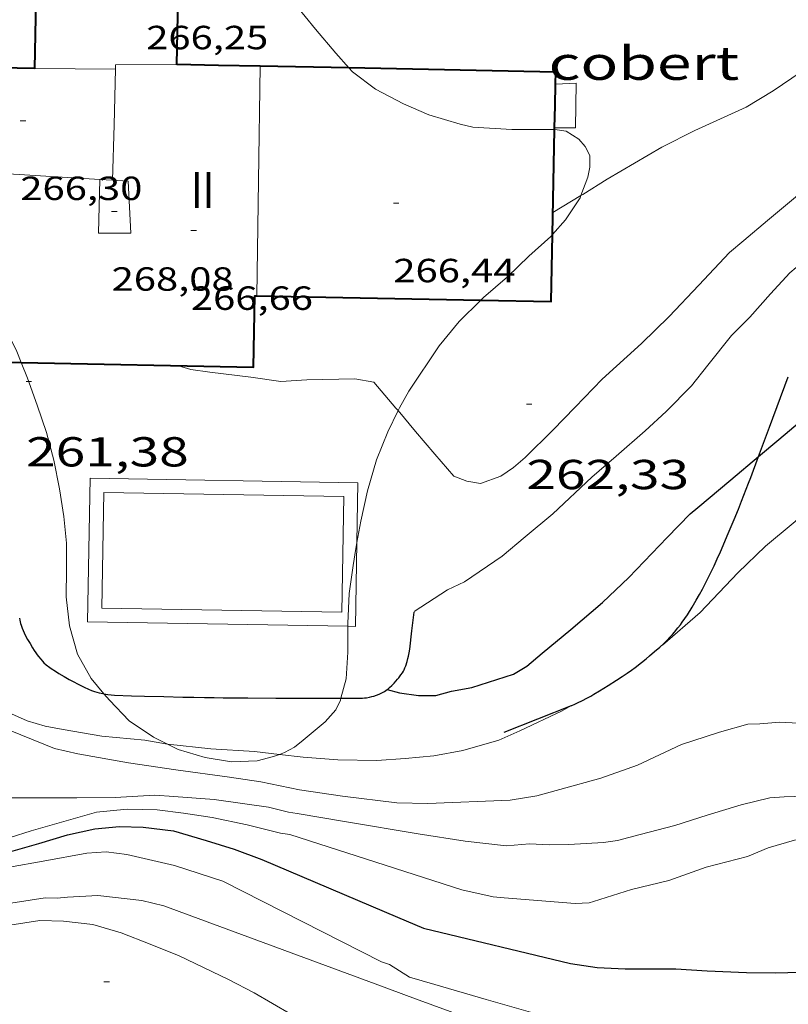
# Model space of a CAD drawing. Units: inches. Extents: x 451998 to 453005, y 4600998 to 4601501.
# Drawn here: x 452751 to 452778, y 4601360 to 4601395 of the extents above; entities that cross this region are included whole.
import ezdxf
from ezdxf.enums import TextEntityAlignment as Align

# ---------------------------------------------------------------- set-up
doc = ezdxf.new("R2010")
doc.units = ezdxf.units.IN
doc.header["$MEASUREMENT"] = 0
for name, color, linetype, lineweight in [('BOSC', 7, 'Continuous', 0), ('COBERT', 7, 'Continuous', 0), ('CORBA DE NIVELL', 7, 'Continuous', 0), ('CORBA MESTRA', 7, 'Continuous', 0), ('COTA ALTIMETRICA', 7, 'Continuous', 0), ('COTA EDIFICI', 7, 'Continuous', 0), ('FACANA EXTERIOR', 7, 'Continuous', 0), ('LINIA VOLUMETRICA', 7, 'Continuous', 0), ('MUR', 7, 'Continuous', 0), ('MUR CONTENCIO', 7, 'Continuous', 0), ('PISCINA', 7, 'Continuous', 0), ('TEXT DE NUMERO DE PLANTES', 7, 'Continuous', 0)]:
    doc.layers.add(name, color=color, linetype=linetype, lineweight=lineweight)
doc.styles.add('Style-Arial', font='ARIAL.TTF')
doc.linetypes.add('bosc', pattern='A,-2.235,[9,dgnlstyle-mataro.shx,S=0.035752,R=0,X=0,Y=0],-2.235', length=4.47)

# ---------------------------------------------------------------- blocks, each defined once
blk = doc.blocks.new('COTA')
at = {"color": 0, "linetype": 'ByBlock', "lineweight": -2}
blk.add_line((0, 0), (0.2, 0), dxfattribs=at)

msp = doc.modelspace()

# ---------------------------------------------------------------- linework, layer by layer
at = {"layer": 'BOSC', "color": 3, "linetype": 'bosc', "lineweight": 20}
for points in [[(452762.7017602605, 4601393.416222743, 269.0196113500519), (452762.2309061548, 4601393.948121623, 269.1274172545009), (452761.5059115863, 4601394.812128464, 269.1514172917105), (452760.7609172602, 4601395.712135511, 269.17541732892), (452760.2679219892, 4601396.436140375, 269.1834173413233), (452759.8599268424, 4601397.159144592, 269.2714174777585), (452759.4329320228, 4601397.929149024, 269.495417825048), (452759.274933781, 4601398.193150634, 269.4874178126449), (452759.0419378813, 4601398.781153313, 269.4874178126449)], [(452770.06973018, 4601391.216970278, 268.7275568475293), (452769.6118968385, 4601391.212061377, 268.7354166467441), (452768.5388951598, 4601391.210069516, 268.7434166591472), (452767.1378936555, 4601391.298080282, 268.7514166715505), (452766.6868937302, 4601391.400083862, 268.7514166715505), (452765.5688945462, 4601391.736092866, 268.815416770776), (452764.66189616, 4601392.134100365, 268.8474168203889), (452763.6568985853, 4601392.659108805, 268.8554168327921), (452762.8249019845, 4601393.277116076, 268.9914170436464), (452762.7017602605, 4601393.416222743, 269.0196113500519)], [(452771.0123216537, 4601388.841181438, 268.6883021193837), (452771.2568864067, 4601389.501046243, 268.695416584728), (452771.327889271, 4601389.864046266, 268.695416584728), (452771.3308924625, 4601390.284046896, 268.7034165971313), (452771.1658946422, 4601390.605048645, 268.7034165971313), (452770.9338962933, 4601390.870050816, 268.7034165971313), (452770.4868977474, 4601391.153054647, 268.7114166095345), (452770.0778975989, 4601391.217057849, 268.7274166343409), (452770.06973018, 4601391.216970278, 268.7275568475293)], [(452769.9965164619, 4601387.450053209, 268.5857694419758), (452770.4588735909, 4601387.975049932, 268.6634165351152), (452770.9818803504, 4601388.759047179, 268.6874165723249), (452771.0123216537, 4601388.841181438, 268.6883021193837)], [(452767.4306624422, 4601385.098262879, 268.2695942707267), (452767.5228479001, 4601385.18906789, 268.2874159521648), (452768.3828548634, 4601385.931062515, 268.3434160389872), (452769.1518616628, 4601386.670057826, 268.5194163118576), (452769.9348682639, 4601387.380052986, 268.57541639868), (452769.9965164619, 4601387.450053209, 268.5857694419758)], [(452764.4624703508, 4601381.141326698, 267.3410187996361), (452764.5088132565, 4601381.239084634, 267.3834145506033), (452764.8508183392, 4601381.83908297, 267.5354147862641), (452765.9358323132, 4601383.459077249, 268.015415530456), (452766.6538400579, 4601384.333073157, 268.1194156916977), (452767.4306624422, 4601385.098262879, 268.2695942707267)], [(452750.1499258127, 4601384.51179346, 267.1327879811691), (452750.3338137846, 4601384.205196786, 267.1194141412977), (452750.8018073476, 4601383.261191772, 267.0314140048624), (452750.9613644952, 4601382.857473913, 266.9074512164221)], [(452750.9613644952, 4601382.857473913, 266.9074512164221), (452751.1828006239, 4601382.297187387, 266.7354135459441), (452751.5357938263, 4601381.329183208, 266.57541329788), (452751.8707869707, 4601380.357179158, 266.4234130622193), (452752.123779783, 4601379.35817569, 266.1114125784944), (452752.3357723496, 4601378.335172496, 266.0074124172529), (452752.4927650358, 4601377.33916976, 265.8234121319793), (452752.5857580022, 4601376.393167587, 265.5674117350769), (452752.5777508878, 4601375.457166197, 265.4794115986416), (452752.5757433504, 4601374.464164673, 265.1194110404977), (452752.6907356906, 4601373.431162199, 264.8554106311921), (452752.9757283629, 4601372.407158449, 264.7034103955313), (452753.4617225456, 4601371.541153419, 264.4154099490161), (452753.9230807309, 4601370.99144158, 264.3312709174734)], [(452762.9900706941, 4601376.414269771, 266.0445451531239), (452763.1317803238, 4601377.18008879, 266.1994127149297), (452763.362788884, 4601378.261088714, 266.5674132854768), (452763.6867977933, 4601379.369087973, 266.7514135707505), (452764.0978060409, 4601380.372086409, 267.0074139676528), (452764.4624703508, 4601381.141326698, 267.3410187996361)], [(452762.6588604409, 4601373.408796808, 265.107307765819), (452762.6577517654, 4601373.5130867, 265.1194110404977), (452762.7107599587, 4601374.582087955, 265.5274116730608), (452762.8497677921, 4601375.586088457, 265.8874122312048), (452762.948772536, 4601376.191088645, 265.9994124048497), (452762.9900706941, 4601376.414269771, 266.0445451531239)], [(452762.4132129121, 4601370.831152785, 264.5056647151654), (452762.6087366434, 4601371.530083998, 264.7834105195632), (452762.668743937, 4601372.479085015, 264.9994108544497), (452762.6588604409, 4601373.408796808, 265.107307765819)], [(452753.9230807309, 4601370.99144158, 264.3312709174734), (452754.1197176171, 4601370.757147212, 264.2954097629681), (452754.8337131244, 4601370.01914065, 264.2714097257585), (452755.696710054, 4601369.438133201, 264.2714097257585), (452756.2057065871, 4601369.186195058, 264.2714097257585)], [(452760.2127534465, 4601368.817423768, 264.2917516921859), (452760.3897131341, 4601368.885096735, 264.2954097629681), (452760.7527151384, 4601369.075094274, 264.2954097629681), (452761.0647175267, 4601369.326092297, 264.2954097629681), (452761.8487237347, 4601369.984087368, 264.3514098497905), (452762.2277276077, 4601370.417085163, 264.3834098994033), (452762.3947305071, 4601370.765084437, 264.4794100482416), (452762.4132129121, 4601370.831152785, 264.5056647151654)], [(452756.2057065871, 4601369.186195058, 264.2714097257585), (452756.5897080848, 4601368.99612574, 264.2714097257585), (452757.5527073926, 4601368.708117986, 264.2794097381616), (452758.4927077043, 4601368.55711062, 264.2874097505649), (452759.4157093856, 4601368.590103668, 264.2874097505649), (452760.0027114111, 4601368.737099443, 264.2874097505649), (452760.2127534465, 4601368.817423768, 264.2917516921859)], [(452760.6256423364, 4601359.506080403, 260.2634035117553), (452759.3126461279, 4601360.274091556, 260.3274036109809), (452758.3836482766, 4601360.747099339, 260.3354036233841), (452756.6176519729, 4601361.595114052, 260.3514036481905), (452755.5816535914, 4601362.020122573, 260.3514036481905), (452754.5436550399, 4601362.423131073, 260.3514036481905), (452753.5256557758, 4601362.728139269, 260.3594036605937), (452752.4796550267, 4601362.843147385, 260.3594036605937), (452751.6286538363, 4601362.860153868, 260.3594036605937), (452750.5586509103, 4601362.693161728, 260.3594036605937), (452749.481646031, 4601362.270169244, 260.3594036605937), (452748.9526426311, 4601361.930172731, 260.3594036605937), (452748.6526402539, 4601361.678174617, 260.3594036605937), (452748.0946348894, 4601361.085177931, 260.3594036605937), (452747.8316318563, 4601360.739179389, 260.3594036605937), (452747.3786243025, 4601359.836181426, 260.3594036605937)]]:
    msp.add_polyline3d(points, dxfattribs=at)
at = {"layer": 'COBERT', "color": 1, "linetype": 'Continuous', "lineweight": 0}
msp.add_polyline3d([(452770.1019099432, 4601392.839060183, 266.1194125908978), (452770.8479113805, 4601392.876054578, 266.0474124792689), (452770.8218992077, 4601391.277052298, 266.055412491672), (452770.0708980433, 4601391.277057996, 266.1834126901232)], dxfattribs=at)
at = {"layer": 'CORBA DE NIVELL', "color": 30, "linetype": 'Continuous', "lineweight": 0}
for points, elevation in [([(452771.0123216537, 4601388.841181438), (452771.0818814462, 4601388.883046613), (452771.9588869563, 4601389.430040807), (452772.9348928626, 4601390.009034299), (452773.9168987328, 4601390.582027737), (452775.0989050799, 4601391.17701969), (452776.9319142876, 4601392.016007083), (452777.8969201845, 4601392.59600066), (452778.9049268992, 4601393.274994065), (452779.7879324641, 4601393.827988222), (452781.1389403783, 4601394.594979161), (452782.1609464167, 4601395.181972316), (452783.2729534748, 4601395.884964969), (452783.9617447761, 4601396.292342793)], 263.0004077552001), ([(452764.4624703508, 4601381.141326698), (452765.0888077518, 4601380.395078925), (452765.7778025906, 4601379.574072424), (452766.4647977299, 4601378.793066001), (452766.9247970167, 4601378.605062219), (452767.4117971495, 4601378.523058397), (452768.1398002888, 4601378.788053284), (452768.604803415, 4601379.105050248), (452769.0208067156, 4601379.455047633), (452770.0098157378, 4601380.44204166), (452770.808823168, 4601381.258036863), (452771.7768323398, 4601382.269031085), (452773.1898442349, 4601383.548022348), (452774.1818530417, 4601384.506016306), (452775.2338631935, 4601385.629010065), (452776.3418737887, 4601386.799003472), (452776.8508779012, 4601387.237000288), (452777.7028846396, 4601387.950994931), (452778.634892018, 4601388.732989072), (452781.0479110481, 4601390.747973887), (452782.0819190701, 4601391.593967353), (452782.1128149219, 4601391.619040664)], 262.0004062048), ([(452770.011874901, 4601388.239053733), (452771.0123216537, 4601388.841181438)], 263.0004077552001), ([(452765.0417587242, 4601373.943069279), (452766.2287664523, 4601374.719061475), (452766.8437695834, 4601375.006057254), (452768.1897785749, 4601375.916048452), (452769.017785132, 4601376.611043247), (452770.0097929903, 4601377.444037011), (452771.40280512, 4601378.758028479), (452772.2738121003, 4601379.500023021), (452773.3138206478, 4601380.414016548), (452774.0728270523, 4601381.103011857), (452774.9818354422, 4601382.023006385), (452775.5628419424, 4601382.761003123), (452776.4118513547, 4601383.827998335), (452777.0658574068, 4601384.491994401), (452777.8028648243, 4601385.318990091), (452778.4938716469, 4601386.076986024), (452778.7268734878, 4601386.271984558), (452780.0348850304, 4601387.525976578), (452780.7725202281, 4601388.231350195)], 261.0004046544), ([(452756.596812432, 4601382.747147006), (452757.0438121234, 4601382.615143409), (452757.7218124234, 4601382.516138111), (452759.1818132908, 4601382.332126748), (452760.2588138149, 4601382.181118342), (452761.1958157608, 4601382.246111333), (452762.9138186671, 4601382.278098349), (452763.5898187894, 4601382.156093029), (452764.3888129945, 4601381.229085529), (452764.4624703508, 4601381.141326698)], 262.0004062048), ([(452748.7557166608, 4601371.727189414), (452750.2257098727, 4601370.532176408), (452750.6117084908, 4601370.271173076), (452751.1687074348, 4601370.018168456), (452751.8167070205, 4601369.831163249), (452752.4647070767, 4601369.706158139), (452753.8457073968, 4601369.466147289), (452755.3897087662, 4601369.331135364), (452756.2057065871, 4601369.186195058)], 259.0004015536001), ([(452760.2127534465, 4601368.817423768), (452761.06071293, 4601368.72109139), (452762.3077141653, 4601368.629081786), (452763.7077161385, 4601368.603071122), (452764.7187181991, 4601368.668063552), (452765.7437205318, 4601368.766055927), (452766.782723607, 4601368.959048343), (452768.075728457, 4601369.334039113), (452768.8207321311, 4601369.666033975), (452770.3427399007, 4601370.379023532), (452770.6719786663, 4601370.568581919)], 259.0004015536001), ([(452756.2057065871, 4601369.186195058), (452756.2117089329, 4601369.185128901), (452757.7597100885, 4601369.021116901), (452759.31771173, 4601368.919104922), (452760.2127534465, 4601368.817423768)], 259.0004015536001), ([(452750.6396857261, 4601367.265168201), (452752.2746882078, 4601367.258155786), (452752.9566893335, 4601367.267150626), (452754.3316914956, 4601367.271140198), (452755.7466943039, 4601367.352129587), (452756.4246949909, 4601367.304124368), (452757.87969645, 4601367.199113166), (452759.8156974332, 4601366.933098064), (452760.5376971262, 4601366.745092294), (452760.8516972336, 4601366.695089834), (452762.6136977195, 4601366.399076006), (452765.1776984396, 4601365.970055887), (452766.8636990352, 4601365.704042681), (452768.3427001293, 4601365.546031213), (452769.1777019019, 4601365.609024976), (452769.8847027477, 4601365.576019561), (452770.5837039224, 4601365.588014276), (452771.8217063577, 4601365.656004989), (452772.3287077583, 4601365.737001266), (452773.1367105817, 4601365.943995456), (452774.3747149974, 4601366.272986573), (452775.5417195685, 4601366.636978284), (452776.755724258, 4601367.006969646), (452777.788727764, 4601367.257962196), (452778.2967288551, 4601367.297958405), (452779.3897307774, 4601367.327950158)], 257.0003984528), ([(452771.4636898005, 4601363.547004434), (452772.8296951431, 4601363.971994729), (452774.1586997301, 4601364.304985161), (452775.5067054013, 4601364.776975665), (452776.9877106339, 4601365.163965028), (452777.7187140434, 4601365.463959947), (452778.6687176863, 4601365.749953182), (452779.7117205477, 4601365.913945523), (452780.4347213652, 4601365.873939974), (452781.4397219521, 4601365.74593215), (452782.6497228947, 4601365.622922779), (452783.9607238423, 4601365.47991261), (452785.686724037, 4601365.152899007), (452787.0207246181, 4601364.956888582), (452787.8067255256, 4601364.915882553), (452788.1967255308, 4601364.836879472), (452789.3147262171, 4601364.698870775), (452790.1227275381, 4601364.707864659), (452791.247729874, 4601364.785856243), (452792.2974933363, 4601364.970924811)], 256.0003969024), ([(452750.0346554623, 4601363.400166799), (452751.8136603601, 4601363.682153739), (452752.2496609602, 4601363.672150415), (452752.6216617646, 4601363.702147639), (452753.700663885, 4601363.761139544), (452755.2806649841, 4601363.58312728), (452756.0696647353, 4601363.389120992), (452763.6386552477, 4601360.592059225), (452765.0856534698, 4601360.062047425), (452766.9506512017, 4601359.382032219)], 253.0003922512001)]:
    msp.add_lwpolyline(points, dxfattribs=dict(at, elevation=elevation))
at = {"layer": 'CORBA DE NIVELL', "color": 30, "linetype": 'Continuous', "lineweight": 0, "flags": 128}
for points, elevation in [([(452773.8597628502, 4601372.685000422), (452773.9377632973, 4601372.727999897), (452775.2897743164, 4601373.903991461), (452776.6417872324, 4601375.329983413), (452777.6327959541, 4601376.276977363), (452778.6198037668, 4601377.104971157), (452779.6118116252, 4601377.937964922), (452780.953822166, 4601379.052956468), (452782.4418333959, 4601380.228947001), (452783.2448392768, 4601380.839941856), (452783.722842112, 4601381.115938657), (452784.9118490695, 4601381.78993068), (452785.9958546424, 4601382.30292325), (452786.3658562176, 4601382.434920648), (452787.5348609589, 4601382.820912376), (452789.5918647245, 4601382.896896888), (452789.6268647788, 4601382.896896622)], 259.0004015536001), ([(452770.6719786663, 4601370.568581919), (452770.672741854, 4601370.569021323)], 259.0004015536001), ([(452750.1707044382, 4601369.827175732), (452752.1497014136, 4601369.024159472), (452752.9917013381, 4601368.842152801), (452754.8087016968, 4601368.518138511), (452756.5017024247, 4601368.268125278), (452758.4207033512, 4601367.998110299), (452759.5417038296, 4601367.832101536), (452760.9257038509, 4601367.552090601), (452762.4727045345, 4601367.326078513), (452764.4217056973, 4601367.081063345), (452765.5267072358, 4601367.058054925), (452768.4737127381, 4601367.181032755), (452769.4407154057, 4601367.335025658), (452770.2557183689, 4601367.559019821), (452771.727723762, 4601367.969009288), (452773.0407293258, 4601368.434000045), (452774.6217374069, 4601369.1759892), (452775.0247390105, 4601369.304986343), (452775.9837428798, 4601369.618979554), (452776.9977465688, 4601369.897972291), (452777.4237473886, 4601369.918969092), (452778.1387489219, 4601369.974963753), (452782.5117538352, 4601369.728930192)], 258.0004000032), ([(452750.5686748493, 4601365.846166541), (452751.3156777525, 4601366.076161229), (452753.6636865144, 4601366.75114446), (452754.7516890283, 4601366.860136374), (452755.8286905007, 4601366.834128162), (452756.7776910388, 4601366.71112077), (452757.8036914761, 4601366.55911275), (452759.0576914249, 4601366.296102827), (452760.2476910162, 4601365.999093339), (452760.5896911898, 4601365.952090669), (452766.746685659, 4601363.965040874)], 256.0003969024), ([(452750.5456667329, 4601364.781165063), (452751.7456702095, 4601364.99415629), (452753.3146747893, 4601365.277144823), (452754.0066762188, 4601365.324139645), (452754.7476766164, 4601365.225133869), (452756.4506763204, 4601364.838120348), (452758.1846747521, 4601364.277106321), (452763.8716616107, 4601361.383058684), (452764.15866135, 4601361.290056362), (452764.8736590138, 4601360.836050233), (452765.7766583879, 4601360.569042968), (452767.6146571782, 4601360.034028192), (452769.376656154, 4601359.539014055)], 254.0003938016), ([(452766.746685659, 4601363.965040874), (452767.8726855382, 4601363.719031948), (452768.2666858835, 4601363.684028904), (452770.8036882234, 4601363.474009329), (452771.311689231, 4601363.50300552), (452771.4636898005, 4601363.547004434)], 256.0003969024)]:
    msp.add_lwpolyline(points, dxfattribs=dict(at, elevation=elevation))
at = {"layer": 'CORBA MESTRA', "color": 30, "linetype": 'Continuous', "lineweight": 30, "flags": 128}
for points, elevation in [([(452777.3796306915, 4601379.490533604), (452778.1028256672, 4601380.096979719), (452779.0278329969, 4601380.873973905), (452779.7688388651, 4601381.495969247)], 260.000403104), ([(452749.9886688209, 4601365.170169894), (452751.5946747251, 4601365.620158405), (452752.6166786922, 4601365.934151138), (452753.5946818397, 4601366.14914405), (452754.4826838766, 4601366.236137447), (452755.3316849728, 4601366.207130961), (452756.421685684, 4601366.07812249), (452757.5896848695, 4601365.732113091), (452758.5846840221, 4601365.417105054), (452759.585682759, 4601365.046096883), (452764.4416746117, 4601362.980056835), (452765.3796731599, 4601362.597049124), (452770.6396716181, 4601361.319007233), (452771.5926720332, 4601361.178999784), (452772.5996732683, 4601361.135992077), (452774.410676038, 4601361.130978328), (452775.5406772967, 4601361.065969653), (452776.9486790244, 4601361.005958877), (452777.9976805141, 4601360.98795089), (452778.8576820827, 4601361.018944412)], 255.0003953520001)]:
    msp.add_lwpolyline(points, dxfattribs=dict(at, elevation=elevation))
at = {"layer": 'CORBA MESTRA', "color": 30, "linetype": 'Continuous', "lineweight": 30, "elevation": 260.000403104}
msp.add_lwpolyline([(452764.0707359585, 4601371.141072303), (452764.5147357667, 4601371.025068754), (452765.1997361155, 4601370.931063411), (452765.8127370885, 4601370.934058764), (452766.3827391483, 4601371.08905468), (452767.1097412543, 4601371.218049364), (452768.5997471911, 4601371.6960388), (452769.0727500642, 4601371.978035647), (452769.624754433, 4601372.441032178), (452770.6477625291, 4601373.299025744), (452771.7887716428, 4601374.267018589), (452772.729779885, 4601375.161012834), (452774.1037928275, 4601376.586004618), (452774.9278005392, 4601377.433999681), (452775.1978026726, 4601377.659997982), (452776.3868120883, 4601378.657990508), (452777.3796306915, 4601379.490533604)], dxfattribs=at)
at = {"layer": 'FACANA EXTERIOR', "color": 1, "linetype": 'Continuous', "lineweight": 40, "extrusion": (0.01942598618318534, -0.0003777302922830222, 0.9998112263725772), "elevation": 7323.601591171075, "flags": 128}
msp.add_lwpolyline([(4609325.908083376, -363144.9193661629), (4609325.908083374, -363143.4268002826), (4609325.908083373, -363141.9342344017)], dxfattribs=at)
at = {"layer": 'FACANA EXTERIOR', "color": 1, "linetype": 'Continuous', "lineweight": 40, "flags": 128}
for points, elevation in [([(452762.7017602605, 4601393.416222743), (452759.5198983854, 4601393.47814147)], 266.3755185000811), ([(452770.06973018, 4601391.216970278), (452770.0708980436, 4601391.277057998)], 266.221123309114)]:
    msp.add_lwpolyline(points, dxfattribs=dict(at, elevation=elevation))
at = {"layer": 'FACANA EXTERIOR', "color": 1, "linetype": 'Continuous', "lineweight": 40}
for points, elevation in [([(452770.1019099426, 4601392.839060186), (452770.1099132401, 4601393.272060796), (452762.7017602605, 4601393.416222743)], 266.2294127614605), ([(452769.9965164619, 4601387.450053209), (452770.06973018, 4601391.216970278)], 266.2029782338382), ([(452767.4306624422, 4601385.098262879), (452769.9498506015, 4601385.04904926), (452769.9965164619, 4601387.450053209)], 266.2539804715425), ([(452759.4008358087, 4601385.255129618), (452767.4306624422, 4601385.098262879)], 266.4534131087275)]:
    msp.add_lwpolyline(points, dxfattribs=dict(at, elevation=elevation))
at = {"layer": 'FACANA EXTERIOR', "color": 1, "linetype": 'Continuous', "lineweight": 40, "extrusion": (-3.923259436409094e-08, -0.005121571745142716, 0.999986884665423), "elevation": -23300.15539510479, "flags": 128}
msp.add_lwpolyline([(452770.0709084878, 4601332.291652972), (452770.0859144371, 4601333.072664311), (452770.101920388, 4601333.853675644)], dxfattribs=at)
at = {"layer": 'FACANA EXTERIOR', "color": 1, "linetype": 'Continuous', "lineweight": 40}
for points in [[(452756.5358941993, 4601393.536164194, 266.495413173848), (452756.6499389604, 4601399.41217244, 266.5194132110577), (452751.5589318187, 4601399.511211222, 266.4394130870257), (452751.4398852591, 4601393.399202649, 266.295412863768)], [(452751.4398852591, 4601393.399202649, 266.295412863768), (452748.3468809191, 4601393.459226211, 266.2474127893489), (452748.2568457631, 4601388.844219739, 266.2394127769457), (452750.2708399798, 4601388.805204564, 266.7994112511921)], [(452750.9613644952, 4601382.857473913, 266.3594129629937), (452759.2868162079, 4601382.695126514, 266.3594129629937), (452759.3368357171, 4601385.256130105, 266.4554131118321), (452759.4008358087, 4601385.255129619, 266.4534131087313)], [(452750.1499258127, 4601384.51179346, 266.4809005418798), (452750.103803329, 4601382.874196468, 266.3594129629937), (452750.9613644952, 4601382.857473913, 266.3594129629937)]]:
    msp.add_polyline3d(points, dxfattribs=at)
at = {"layer": 'LINIA VOLUMETRICA', "color": 1, "linetype": 'Continuous', "lineweight": 20, "extrusion": (0.03984627300836459, 0.06095661900789763, 0.9973447574066198), "elevation": 298791.8410281275, "flags": 128}
msp.add_lwpolyline([(2138696.151131704, -4088338.688922176), (2138697.985693965, -4088337.480538846), (2138697.900951309, -4088337.343222558)], dxfattribs=at)
at = {"layer": 'LINIA VOLUMETRICA', "color": 1, "linetype": 'Continuous', "lineweight": 20, "extrusion": (-0.02926383265833182, -0.0292633973274941, 0.9991432738476491), "elevation": -147635.5784029774, "flags": 128}
msp.add_lwpolyline([(-2933559.444464741, 3570747.523031906), (-2933558.410672873, 3570748.537893908), (-2933557.375466788, 3570749.552755907)], dxfattribs=at)
at = {"layer": 'LINIA VOLUMETRICA', "color": 1, "linetype": 'Continuous', "lineweight": 20, "extrusion": (0.70686241614526, 0.02629318066955177, 0.7068622166246855), "elevation": 441208.7365188967, "flags": 128}
msp.add_lwpolyline([(4581383.905707143, -440526.806373329), (4581381.919975329, -440526.6296574584), (4581379.934206341, -440526.4543553152)], dxfattribs=at)
at = {"layer": 'LINIA VOLUMETRICA', "color": 1, "linetype": 'Continuous', "lineweight": 20, "extrusion": (0.6976519712861092, -0.01854982412074913, 0.7161966426797147), "elevation": 230704.4343568558, "flags": 128}
msp.add_lwpolyline([(4611793.730719974, -236371.4479943195), (4611797.84284216, -236371.3777834317), (4611801.953991272, -236371.3090054192)], dxfattribs=at)
at = {"layer": 'LINIA VOLUMETRICA', "color": 1, "linetype": 'Continuous', "lineweight": 20, "elevation": 266.7994452683258}
msp.add_lwpolyline([(452750.2708399798, 4601388.805204564), (452750.2978463187, 4601389.637205155), (452753.7798586962, 4601389.420178725)], dxfattribs=at)
at = {"layer": 'LINIA VOLUMETRICA', "color": 1, "linetype": 'Continuous', "lineweight": 20, "elevation": 267.7633132542648}
msp.add_lwpolyline([(452753.7798586962, 4601389.420178725), (452753.7798845753, 4601389.420179711)], close=True, dxfattribs=at)
at = {"layer": 'LINIA VOLUMETRICA', "color": 1, "linetype": 'Continuous', "lineweight": 20, "elevation": 267.7633202990401, "flags": 128}
msp.add_lwpolyline([(452753.7798586962, 4601389.420178725), (452754.2358505649, 4601389.392174899)], dxfattribs=at)
at = {"layer": 'LINIA VOLUMETRICA', "color": 1, "linetype": 'Continuous', "lineweight": 20}
msp.add_polyline3d([(452754.2358591907, 4601389.392175223, 267.8874153320048), (452754.7938597903, 4601389.357170934, 268.0394155676656), (452754.8918458369, 4601387.498167308, 268.0794156296816), (452753.733844034, 4601387.497176093, 268.0954156544881), (452753.7798586962, 4601389.420178725, 268.0434155738673)], dxfattribs=at)
at = {"layer": 'MUR', "color": 1, "linetype": 'Continuous', "lineweight": 20, "extrusion": (-0.4368804452778704, -0.887833414760172, 0.144524406828405), "elevation": -4283059.244724649, "flags": 128}
msp.add_lwpolyline([(-1625346.759151418, 625841.7379408102), (-1625303.705878441, 625838.7950394682), (-1625296.709053518, 625837.8400113886)], dxfattribs=at)
at = {"layer": 'MUR CONTENCIO', "color": 1, "linetype": 'Continuous', "lineweight": 30}
for points in [[(452777.3796306915, 4601379.490533604, 262.2527701359197), (452777.7738285715, 4601380.546982913, 262.4874069598449), (452778.444843277, 4601382.347980614, 262.8874075800048)], [(452770.6719786663, 4601370.568581919, 260.3829948897502), (452770.685741912, 4601370.574021233, 260.3834036978033), (452770.7917424102, 4601370.618020496, 260.3864037024545), (452770.89074289, 4601370.661019811, 260.390403708656), (452771.0727438323, 4601370.748018566, 260.3984037210593), (452771.2287446887, 4601370.829017508, 260.4074037350129), (452771.3637454671, 4601370.904016599, 260.4154037474161), (452771.481746166, 4601370.972015809, 260.4234037598192), (452771.6847474139, 4601371.09501446, 260.4374037815248), (452771.9857493222, 4601371.285012471, 260.4614038187345), (452772.2867512609, 4601371.479010487, 260.4874038590449), (452772.491752603, 4601371.614009141, 260.5064038885025), (452772.668753788, 4601371.734007984, 260.5244039164097), (452772.8207548431, 4601371.842006999, 260.5404039412161), (452772.9527557761, 4601371.938006145, 260.5544039629218), (452773.1797574331, 4601372.11000469, 260.5814040047825), (452773.3467587088, 4601372.244003631, 260.6014040357904), (452773.4717596765, 4601372.346002841, 260.6164040590464), (452773.655761153, 4601372.503001688, 260.640404096256), (452773.8387626734, 4601372.666000552, 260.6634041319152), (452773.9807638951, 4601372.797999679, 260.680404158272), (452774.1007649765, 4601372.915998951, 260.695404181528), (452774.2037659329, 4601373.020998332, 260.7074042001328), (452774.290766781, 4601373.114997818, 260.7194042187376), (452774.3647675331, 4601373.198997388, 260.7294042342416), (452774.490768859, 4601373.347996661, 260.7504042668), (452774.5817698727, 4601373.462996149, 260.7674042931569), (452774.6467706411, 4601373.550995793, 260.7824043164129), (452774.7417718052, 4601373.68499528, 260.8084043567233), (452774.8307729902, 4601373.822994818, 260.8394044047856), (452774.9987753373, 4601374.09799397, 260.9064045086624), (452775.1407773936, 4601374.339993268, 260.9664046016865), (452775.2617791898, 4601374.551992678, 261.0204046854081), (452775.3647807683, 4601374.738992186, 261.0684047598273), (452775.4527821491, 4601374.902991774, 261.1114048264944), (452775.6017845729, 4601375.191991091, 261.1874049443248), (452775.7097863944, 4601375.409990609, 261.2444050326977), (452775.7877877673, 4601375.574990273, 261.2874050993649), (452775.9017898333, 4601375.823989795, 261.3514051985904), (452776.0107919144, 4601376.075989358, 261.4154052978161), (452776.2917973806, 4601376.738988253, 261.5864055629344), (452776.5008014832, 4601377.236987441, 261.7164057644865), (452776.6558045688, 4601377.611986846, 261.8134059148752), (452776.7698068777, 4601377.892986416, 261.8844060249536), (452776.9388103644, 4601378.317985793, 261.9884061861952), (452777.0208121153, 4601378.531985503, 262.0384062637153), (452777.1018138646, 4601378.745985219, 262.0874063396848), (452777.3796306915, 4601379.490533604, 262.2527701359197)], [(452762.4132129121, 4601370.831152785, 261.1169945244055), (452762.7467315612, 4601370.832081869, 261.1114048264944), (452763.1047321314, 4601370.834079158, 261.1114048264944), (452763.1907322875, 4601370.837078509, 261.1124048280449), (452763.2657324494, 4601370.843077949, 261.1134048295953), (452763.3307326031, 4601370.850077466, 261.1144048311457), (452763.4447329317, 4601370.870076633, 261.1154048326961), (452763.5287332136, 4601370.890076026, 261.1164048342465), (452763.5927334419, 4601370.907075567, 261.1174048357968), (452763.6867338228, 4601370.938074902, 261.1184048373472), (452763.7817342356, 4601370.973074235, 261.1194048388977), (452763.8607346237, 4601371.008073689, 261.120404840448), (452763.92573499, 4601371.043073252, 261.1214048419985), (452763.9807353257, 4601371.076072885, 261.1224048435488), (452764.0267356398, 4601371.108072586, 261.1224048435488), (452764.1047362085, 4601371.167072085, 261.1234048450992), (452764.1607366594, 4601371.215071735, 261.1244048466497), (452764.2417373693, 4601371.292071239, 261.1264048497505), (452764.3217381231, 4601371.375070762, 261.1274048513009), (452764.3877387717, 4601371.447070372, 261.1294048544017), (452764.4427393349, 4601371.510070053, 261.1334048606033), (452764.4887398313, 4601371.56606979, 261.1374048668048), (452764.5647407154, 4601371.66706937, 261.1444048776576), (452764.6167413802, 4601371.744069095, 261.1504048869601), (452764.6517418898, 4601371.804068922, 261.1534048916113), (452764.6767422851, 4601371.851068806, 261.1564048962625), (452764.7107428766, 4601371.922068657, 261.1584048993632), (452764.7397434906, 4601371.997068554, 261.1594049009136), (452764.7877446728, 4601372.143068416, 261.1594049009136), (452764.818745548, 4601372.252068349, 261.1594049009136), (452764.8387462086, 4601372.335068327, 261.1594049009136), (452764.8647471974, 4601372.460068324, 261.1594049009136), (452764.8827481813, 4601372.586068382, 261.1594049009136), (452764.9607533556, 4601373.252068822, 261.1594049009136), (452765.0387585298, 4601373.918069263, 261.1594049009136)], [(452750.8987349459, 4601373.699176211, 261.3894052575056), (452750.9097344318, 4601373.62917602, 261.3934052637073), (452750.9237339679, 4601373.565175814, 261.3964052683585), (452750.9387335284, 4601373.504175605, 261.4004052745601), (452750.9547331283, 4601373.448175397, 261.4034052792113), (452750.9917323965, 4601373.344174955, 261.4104052900641), (452751.0277317619, 4601373.253174541, 261.4174053009169), (452751.0637312258, 4601373.175174147, 261.4224053086689), (452751.1317302993, 4601373.03917342, 261.4324053241729), (452751.1877296274, 4601372.93917284, 261.4394053350256), (452751.2757286181, 4601372.78817194, 261.4484053489793), (452751.3667276286, 4601372.639171018, 261.4554053598321), (452751.4277269872, 4601372.542170404, 261.4594053660336), (452751.4827264427, 4601372.459169859, 261.4634053722353), (452751.5327259891, 4601372.38916937, 261.4664053768864), (452751.5767256021, 4601372.329168945, 261.4684053799872), (452751.6587249629, 4601372.228168164, 261.4734053877393), (452751.723724525, 4601372.157167561, 261.4754053908401), (452751.7747242094, 4601372.105167095, 261.4774053939409), (452751.8567237827, 4601372.032166359, 261.4784053954912), (452751.8997235838, 4601371.997165978, 261.4794053970416), (452751.9437234016, 4601371.964165593, 261.4794053970416), (452752.0337230632, 4601371.901164812, 261.4794053970416), (452752.1917225038, 4601371.79516345, 261.4794053970416), (452752.3127221224, 4601371.720162415, 261.4794053970416), (452752.4957215866, 4601371.61216086, 261.4794053970416), (452752.6817210783, 4601371.507159284, 261.4794053970416), (452752.8507206271, 4601371.413157857, 261.4794053970416), (452752.9777203081, 4601371.345156788, 261.4794053970416), (452753.0737200775, 4601371.295155982, 261.4794053970416), (452753.2207197591, 4601371.223154754, 261.4794053970416), (452753.3717194924, 4601371.157153507, 261.4794053970416), (452753.4847193338, 4601371.113152581, 261.4794053970416), (452753.5847192232, 4601371.078151768, 261.4794053970416), (452753.6727191548, 4601371.051151059, 261.4794053970416), (452753.7497191149, 4601371.030150441, 261.4794053970416), (452753.8867190844, 4601370.998149353, 261.4794053970416), (452753.9230807309, 4601370.99144158, 261.4794053970416)], [(452753.9230807309, 4601370.99144158, 261.4794053970416), (452753.9897191, 4601370.979148542, 261.4794053970416), (452754.0667191283, 4601370.967147939, 261.4794053970416), (452754.1837192035, 4601370.95314703, 261.4794053970416), (452754.3017193257, 4601370.945146121, 261.4794053970416), (452754.9147200864, 4601370.920141432, 261.4784053954912), (452755.3747206857, 4601370.905137918, 261.4774053939409), (452756.064721619, 4601370.887132655, 261.4754053908401), (452756.753722581, 4601370.873127406, 261.4714053846384), (452757.1507231434, 4601370.866124382, 261.465405375336), (452757.5227236745, 4601370.86012155, 261.4524053551808), (452757.8717241776, 4601370.855118895, 261.4354053288241), (452758.1987246542, 4601370.851116408, 261.4164052993664), (452758.5057250999, 4601370.847114071, 261.3954052668081), (452759.0807259459, 4601370.8411097, 261.3504051970401), (452760.0867274523, 4601370.834102056, 261.2644050637056), (452760.8417286001, 4601370.831096322, 261.2024049675808), (452761.4067294685, 4601370.830092033, 261.1624049055649), (452761.8317301275, 4601370.830088809, 261.1384048683553), (452762.1497306204, 4601370.830086396, 261.1254048482), (452762.3887309986, 4601370.831084585, 261.1174048357968), (452762.4132129121, 4601370.831152785, 261.1169945244055)], [(452768.2627308866, 4601369.616038132, 260.3114035861745), (452769.4737363985, 4601370.095029686, 260.3474036419889), (452770.6719786663, 4601370.568581919, 260.3829948897502)]]:
    msp.add_polyline3d(points, dxfattribs=at)
at = {"layer": 'PISCINA', "color": 1, "linetype": 'Continuous', "lineweight": 20, "elevation": 261.1674049133169}
for points in [[(452762.6588604409, 4601373.408796808), (452753.338737712, 4601373.56515749), (452753.4257769, 4601378.712164809), (452763.025790562, 4601378.551091719), (452762.9900706941, 4601376.414269771)], [(452762.9397513756, 4601373.404084392), (452762.6588604409, 4601373.408796808)]]:
    msp.add_lwpolyline(points, dxfattribs=at)
at = {"layer": 'PISCINA', "color": 5, "linetype": 'Continuous', "lineweight": 20, "elevation": 261.1674049133169, "flags": 128}
msp.add_lwpolyline([(452762.4477544673, 4601373.912088913), (452753.8467422327, 4601374.057154397), (452753.9167738068, 4601378.204160297), (452762.5177860413, 4601378.059094811), (452762.4477544673, 4601373.912088913)], dxfattribs=at)
at = {"layer": 'PISCINA', "color": 1, "linetype": 'Continuous', "lineweight": 20, "elevation": 261.1674049133169, "flags": 128}
msp.add_lwpolyline([(452762.9900706941, 4601376.414269771), (452762.9397513756, 4601373.404084392)], dxfattribs=at)

# ---------------------------------------------------------------- block references
at = {"layer": 'COTA ALTIMETRICA', "color": 7, "linetype": 'Continuous', "lineweight": 0, "xscale": 1.000001550400009, "yscale": 1.000001550399986, "zscale": 1.0000015504, "rotation": 359.9995652666707}
for p in [(452751.1337997058, 4601382.186187587, 261.3844052497537), (452769.059821329, 4601381.373050312, 262.3284067133313), (452753.920640773, 4601360.670133082, 252.6483917054593)]:
    msp.add_blockref('COTA', p, dxfattribs=at)
at = {"layer": 'COTA EDIFICI', "color": 7, "linetype": 'Continuous', "lineweight": 0, "xscale": 1.000001550400009, "yscale": 1.000001550399986, "zscale": 1.0000015504, "rotation": 359.9995652666707}
for p in [(452750.9288702403, 4601391.524203619, 266.295412863768), (452754.1988506505, 4601388.274173769, 268.0794156296816), (452764.2938686005, 4601388.577097643, 266.4394130870257), (452757.0408498516, 4601387.588151142, 266.6554134219121)]:
    msp.add_blockref('COTA', p, dxfattribs=at)

# ---------------------------------------------------------------- texts
at = {"layer": 'COBERT', "color": 7, "linetype": 'Continuous', "lineweight": 20, "style": 'Style-Arial', "width": 1.366665}
msp.add_text('cobert', height=1.20000186048, rotation=359.99956526667, dxfattribs=at).set_placement((452773.2717767194, 4601393.590037296, 266.2234127521393), align=Align.MIDDLE_CENTER)
at = {"layer": 'COTA ALTIMETRICA', "color": 7, "linetype": 'Continuous', "lineweight": 0, "style": 'Style-Arial', "width": 1.333331428571429}
for s, p in [('261,38', (452751.1337845306, 4601380.186184485, 261.3844052497537)), ('262,33', (452769.0598061539, 4601379.373047211, 262.3284067133313))]:
    msp.add_text(s, height=1.05000162792, rotation=359.99956526667, dxfattribs=at).set_placement(p, align=Align.TOP_LEFT)
at = {"layer": 'COTA EDIFICI', "color": 7, "linetype": 'Continuous', "lineweight": 0, "style": 'Style-Arial', "width": 1.25}
for s, p in [('266,25', (452755.4389030529, 4601394.927174675, 266.2474127893489)), ('266,30', (452750.9288550653, 4601389.524200519, 266.295412863768)), ('266,44', (452764.2938534255, 4601386.577094542, 266.4394130870257)), ('268,08', (452754.1988354754, 4601386.274170668, 268.0794156296816)), ('266,66', (452757.0408346765, 4601385.588148041, 266.6554134219121))]:
    msp.add_text(s, height=0.8400013023360002, rotation=359.99956526667, dxfattribs=at).set_placement(p, align=Align.TOP_LEFT)
at = {"layer": 'TEXT DE NUMERO DE PLANTES', "color": 7, "linetype": 'Continuous', "lineweight": 0, "style": 'Style-Arial', "width": 0.8076910650906692}
msp.add_text('II', height=1.300004015523101, rotation=359.99956526667, dxfattribs=at).set_placement((452757.4617846473, 4601389.044151206), align=Align.MIDDLE_CENTER)

doc.saveas('drawing.dxf')
